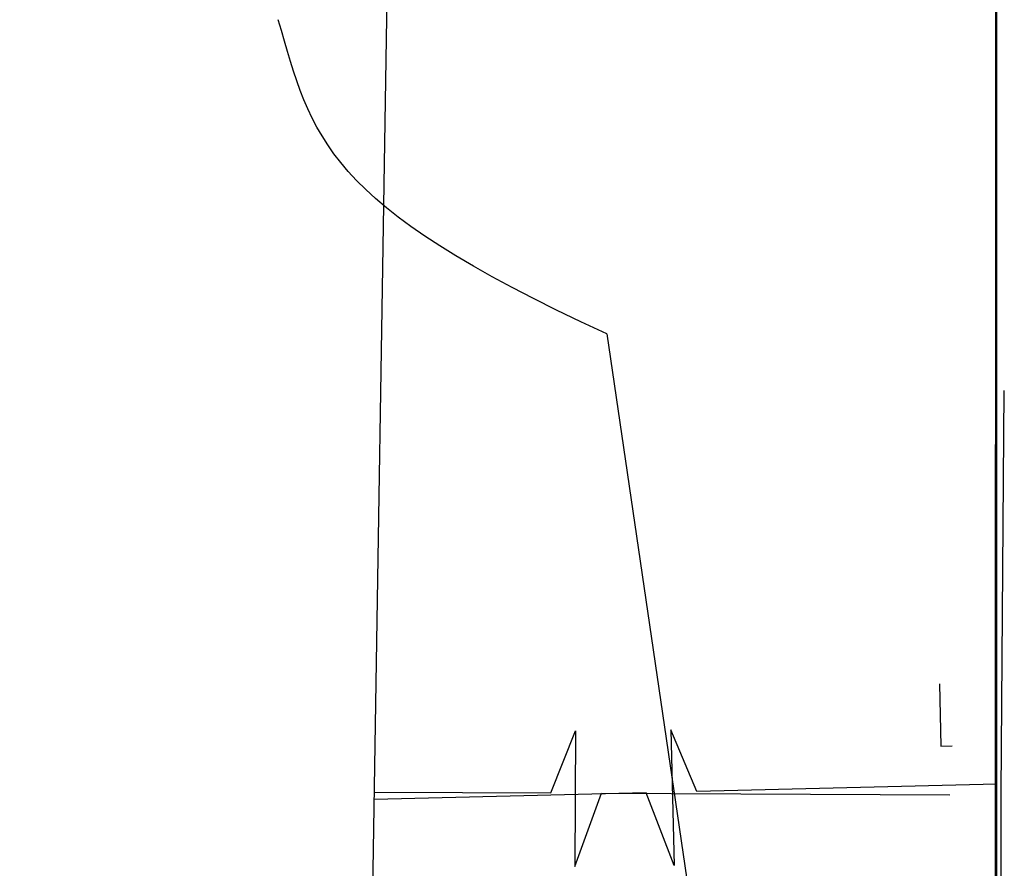
# Model space of a CAD drawing. Units: millimetres. Extents: x 1720 to 2223, y 1745 to 2051.
# Drawn here: x 1723 to 1724, y 1754 to 1754 of the extents above; entities that cross this region are included whole.
import ezdxf

# ---------------------------------------------------------------- set-up
doc = ezdxf.new("R2010")
doc.units = ezdxf.units.MM
doc.header["$LTSCALE"] = 0.75
doc.layers.add('TRAFO', color=9, linetype='Continuous')

msp = doc.modelspace()

# ---------------------------------------------------------------- linework, layer by layer
at = {"color": 0}
for p, q in [((1723.64574, 1747.39652), (1723.64773, 1755.87695)), ((1723.31896, 1748.32662), (1723.41942, 1754.56538)), ((1723.64943, 1753.546), (1723.65062, 1753.70424)), ((1723.64518, 1751.71071), (1723.64943, 1753.546))]:
    msp.add_line(p, q, dxfattribs=at)
at = {"color": 3, "linetype": 'Continuous'}
msp.add_line((1723.49438, 1753.72651), (1723.59942, 1753.00992), dxfattribs=at)
at = {"color": 2}
for p, q in [((1723.62509, 1753.58886), (1723.62569, 1753.56442)), ((1723.48208, 1753.5704), (1723.48181, 1753.51706)), ((1723.51956, 1753.57077), (1723.52088, 1753.51745)), ((1723.62569, 1753.56442), (1723.63014, 1753.56453))]:
    msp.add_line(p, q, dxfattribs=at)
at = {"color": 1}
for p, q in [((1723.47233, 1753.546), (1723.48208, 1753.5704)), ((1723.5298, 1753.54657), (1723.51956, 1753.57077)), ((1723.64769, 1753.54949), (1723.5298, 1753.54657)), ((1723.5098, 1753.54607), (1723.40297, 1753.54343)), ((1723.40301, 1753.54635), (1723.47233, 1753.546)), ((1723.48181, 1753.51706), (1723.49233, 1753.5459)), ((1723.49233, 1753.5459), (1723.62916, 1753.54521)), ((1723.52088, 1753.51745), (1723.5098, 1753.54607))]:
    msp.add_line(p, q, dxfattribs=at)
at = {"color": 5}
msp.add_arc((1722.70473, 1753.19324), 1.26685, 19.35092, 63.82176, dxfattribs=at)
at = {"color": 3, "linetype": 'Continuous'}
msp.add_open_spline([(1723.49438, 1753.72651), (1723.3821, 1753.77809), (1723.37881, 1753.80403), (1723.36522, 1753.85007)], degree=3, dxfattribs=at)
at = {"layer": 'TRAFO', "color": 253}
msp.add_line((1723.64773, 1745.87695), (1723.64773, 1755.87695), dxfattribs=at)

doc.saveas('drawing.dxf')
